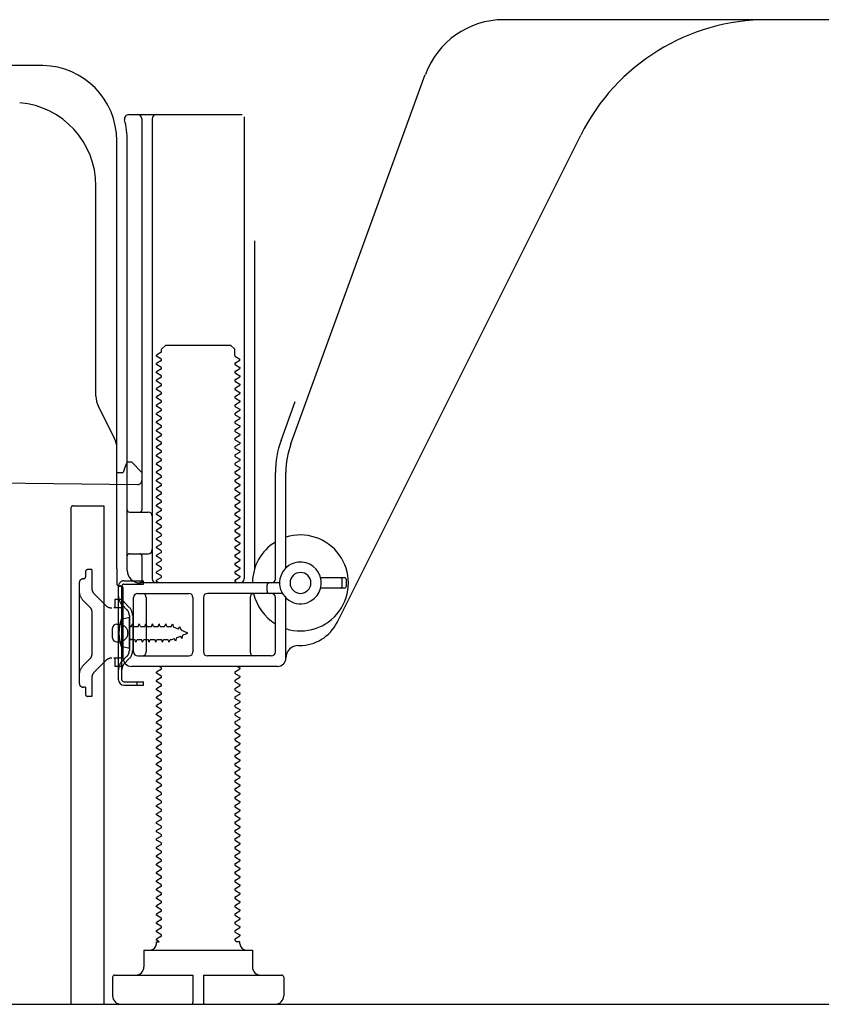
# Model space of a CAD drawing. Extents: x 83844 to 110317, y -25 to 8845.
# Drawn here: x 105559 to 105751, y 2167 to 2403 of the extents above; entities that cross this region are included whole.
import ezdxf

# ---------------------------------------------------------------- set-up
doc = ezdxf.new("R2010")
doc.units = 0
doc.header["$LTSCALE"] = 50
doc.header["$MEASUREMENT"] = 0
doc.linetypes.add('HIDDEN', pattern=[0.375, 0.25, -0.125])
doc.linetypes.add('HIDDENNEW0', pattern=[4.5, 3, -1.5])
for name, color, linetype in [('111-壁仕上', 3, 'CONTINUOUS'), ('121-キャビネット（中）', 253, 'HIDDEN'), ('150-機器', 8, 'CONTINUOUS')]:
    doc.layers.add(name, color=color, linetype=linetype)

msp = doc.modelspace()

# ---------------------------------------------------------------- linework, layer by layer
at = {"layer": '111-壁仕上', "ltscale": 2}
msp.add_line((105331.16, 2167.49), (106510.92, 2167.49), dxfattribs=at)
at = {"layer": '121-キャビネット（中）', "linetype": 'Continuous', "ltscale": 2}
msp.add_line((105590.54, 2167.49), (106137.54, 2167.49), dxfattribs=at)
at = {"layer": '150-機器', "color": 13, "linetype": 'Continuous'}
for p, q in [((105796.54, 2403.49), (105675.26, 2403.49)), ((105564.81, 2392.49), (105536.54, 2392.49)), ((105624.24, 2301.81), (105656.46, 2390.33)), ((105585.39, 2380.74), (105612.54, 2380.74)), ((105588.54, 2379.74), (105588.54, 2285.99)), ((105591.04, 2379.74), (105591.04, 2269.49)), ((105613.04, 2380.24), (105613.04, 2269.49)), ((105582.54, 2271.91), (105582.54, 2374.49)), ((105585.04, 2271.49), (105585.04, 2374.49)), ((105635.3, 2259.02), (105693.72, 2375.85)), ((105577.54, 2313.22), (105577.54, 2363.67)), ((105615.54, 2350.52), (105615.54, 2271.85)), ((105593.26, 2324.49), (105594.26, 2325.49)), ((105594.26, 2325.49), (105609.81, 2325.49)), ((105610.81, 2324.49), (105609.81, 2325.49)), ((105593.12, 2323.74), (105592.04, 2323.12)), ((105592.04, 2322.87), (105592.04, 2323.12)), ((105593.12, 2322.24), (105592.04, 2322.87)), ((105593.26, 2323.99), (105593.26, 2324.49)), ((105610.81, 2322.99), (105610.81, 2324.49)), ((105610.95, 2322.74), (105612.04, 2322.12)), ((105593.12, 2321.74), (105592.04, 2321.12)), ((105592.04, 2320.87), (105592.04, 2321.12)), ((105593.12, 2320.24), (105592.04, 2320.87)), ((105610.95, 2321.24), (105612.04, 2321.87)), ((105610.95, 2320.74), (105612.04, 2320.12)), ((105612.04, 2321.87), (105612.04, 2322.12)), ((105612.04, 2320.12), (105612.04, 2319.87)), ((105593.12, 2319.74), (105592.04, 2319.12)), ((105592.04, 2318.87), (105592.04, 2319.12)), ((105593.12, 2318.24), (105592.04, 2318.87)), ((105593.12, 2317.74), (105592.04, 2317.12)), ((105610.95, 2319.24), (105612.04, 2319.87)), ((105610.95, 2318.74), (105612.04, 2318.12)), ((105610.95, 2317.24), (105612.04, 2317.87)), ((105612.04, 2318.12), (105612.04, 2317.87)), ((105592.04, 2316.87), (105592.04, 2317.12)), ((105593.12, 2316.24), (105592.04, 2316.87)), ((105593.12, 2315.74), (105592.04, 2315.12)), ((105610.95, 2316.74), (105612.04, 2316.12)), ((105610.95, 2315.24), (105612.04, 2315.87)), ((105612.04, 2316.12), (105612.04, 2315.87)), ((105592.04, 2314.87), (105592.04, 2315.12)), ((105593.12, 2314.24), (105592.04, 2314.87)), ((105593.12, 2313.74), (105592.04, 2313.12)), ((105592.04, 2312.87), (105592.04, 2313.12)), ((105593.12, 2312.24), (105592.04, 2312.87)), ((105610.95, 2314.74), (105612.04, 2314.12)), ((105610.95, 2313.24), (105612.04, 2313.87)), ((105612.04, 2314.12), (105612.04, 2313.87)), ((105582.01, 2303.1), (105578.07, 2310.99)), ((105593.12, 2311.74), (105592.04, 2311.12)), ((105592.04, 2310.87), (105592.04, 2311.12)), ((105593.12, 2310.24), (105592.04, 2310.87)), ((105610.95, 2312.74), (105612.04, 2312.12)), ((105610.95, 2311.24), (105612.04, 2311.87)), ((105610.95, 2310.74), (105612.04, 2310.12)), ((105612.04, 2312.12), (105612.04, 2311.87)), ((105621.89, 2302.66), (105625.29, 2311.98)), ((105593.12, 2309.74), (105592.04, 2309.12)), ((105592.04, 2308.87), (105592.04, 2309.12)), ((105593.12, 2308.24), (105592.04, 2308.87)), ((105610.95, 2309.24), (105612.04, 2309.87)), ((105610.95, 2308.74), (105612.04, 2308.12)), ((105612.04, 2310.12), (105612.04, 2309.87)), ((105612.04, 2308.12), (105612.04, 2307.87)), ((105593.12, 2307.74), (105592.04, 2307.12)), ((105592.04, 2306.87), (105592.04, 2307.12)), ((105593.12, 2306.24), (105592.04, 2306.87)), ((105593.12, 2305.74), (105592.04, 2305.12)), ((105610.95, 2307.24), (105612.04, 2307.87)), ((105610.95, 2306.74), (105612.04, 2306.12)), ((105610.95, 2305.24), (105612.04, 2305.87)), ((105612.04, 2306.12), (105612.04, 2305.87)), ((105592.04, 2304.87), (105592.04, 2305.12)), ((105593.12, 2304.24), (105592.04, 2304.87)), ((105593.12, 2303.74), (105592.04, 2303.12)), ((105610.95, 2304.74), (105612.04, 2304.12)), ((105610.95, 2303.24), (105612.04, 2303.87)), ((105612.04, 2304.12), (105612.04, 2303.87)), ((105592.04, 2302.87), (105592.04, 2303.12)), ((105593.12, 2302.24), (105592.04, 2302.87)), ((105593.12, 2301.74), (105592.04, 2301.12)), ((105592.04, 2300.87), (105592.04, 2301.12)), ((105610.95, 2302.74), (105612.04, 2302.12)), ((105610.95, 2301.24), (105612.04, 2301.87)), ((105612.04, 2302.12), (105612.04, 2301.87)), ((105582.54, 2294.99), (105582.54, 2300.86)), ((105593.12, 2300.24), (105592.04, 2300.87)), ((105593.12, 2299.74), (105592.04, 2299.12)), ((105592.04, 2298.87), (105592.04, 2299.12)), ((105593.12, 2298.24), (105592.04, 2298.87)), ((105610.95, 2300.74), (105612.04, 2300.12)), ((105610.95, 2299.24), (105612.04, 2299.87)), ((105610.95, 2298.74), (105612.04, 2298.12)), ((105612.04, 2300.12), (105612.04, 2299.87)), ((105585.04, 2297.49), (105584.5, 2296.14)), ((105585.04, 2297.49), (105586.04, 2297.49)), ((105586.04, 2297.49), (105588.54, 2294.99)), ((105593.12, 2297.74), (105592.04, 2297.12)), ((105592.04, 2296.87), (105592.04, 2297.12)), ((105593.12, 2296.24), (105592.04, 2296.87)), ((105610.95, 2297.24), (105612.04, 2297.87)), ((105610.95, 2296.74), (105612.04, 2296.12)), ((105612.04, 2298.12), (105612.04, 2297.87)), ((105582.54, 2294.99), (105584.04, 2294.99)), ((105584.5, 2296.14), (105584.04, 2294.99)), ((105588.54, 2294.99), (105588.54, 2293.06)), ((105593.12, 2295.74), (105592.04, 2295.12)), ((105592.04, 2294.87), (105592.04, 2295.12)), ((105593.12, 2294.24), (105592.04, 2294.87)), ((105610.95, 2295.24), (105612.04, 2295.87)), ((105610.95, 2294.74), (105612.04, 2294.12)), ((105612.04, 2296.12), (105612.04, 2295.87)), ((105612.04, 2294.12), (105612.04, 2293.87)), ((105620.54, 2269.49), (105620.54, 2294.97)), ((105623.04, 2272.06), (105623.04, 2294.97)), ((105516.53, 2292.89), (105587.52, 2292.06)), ((105593.12, 2293.74), (105592.04, 2293.12)), ((105592.04, 2292.87), (105592.04, 2293.12)), ((105593.12, 2292.24), (105592.04, 2292.87)), ((105593.12, 2291.74), (105592.04, 2291.12)), ((105610.95, 2293.24), (105612.04, 2293.87)), ((105610.95, 2292.74), (105612.04, 2292.12)), ((105610.95, 2291.24), (105612.04, 2291.87)), ((105612.04, 2292.12), (105612.04, 2291.87)), ((105592.04, 2290.87), (105592.04, 2291.12)), ((105593.12, 2290.24), (105592.04, 2290.87)), ((105593.12, 2289.74), (105592.04, 2289.12)), ((105610.95, 2290.74), (105612.04, 2290.12)), ((105610.95, 2289.24), (105612.04, 2289.87)), ((105612.04, 2290.12), (105612.04, 2289.87)), ((105572.04, 2286.99), (105579.44, 2286.99)), ((105579.44, 2286.99), (105579.44, 2167.49)), ((105592.04, 2288.87), (105592.04, 2289.12)), ((105593.12, 2288.24), (105592.04, 2288.87)), ((105593.12, 2287.74), (105592.04, 2287.12)), ((105592.04, 2286.87), (105592.04, 2287.12)), ((105593.12, 2286.24), (105592.04, 2286.87)), ((105610.95, 2288.74), (105612.04, 2288.12)), ((105610.95, 2287.24), (105612.04, 2287.87)), ((105612.04, 2288.12), (105612.04, 2287.87)), ((105571.54, 2286.49), (105571.54, 2167.49)), ((105585.54, 2285.49), (105590.04, 2285.49)), ((105593.12, 2285.74), (105592.04, 2285.12)), ((105592.04, 2284.87), (105592.04, 2285.12)), ((105593.12, 2284.24), (105592.04, 2284.87)), ((105610.95, 2286.74), (105612.04, 2286.12)), ((105610.95, 2285.24), (105612.04, 2285.87)), ((105610.95, 2284.74), (105612.04, 2284.12)), ((105612.04, 2286.12), (105612.04, 2285.87)), ((105585.04, 2278.49), (105585.04, 2282.49)), ((105593.12, 2283.74), (105592.04, 2283.12)), ((105592.04, 2282.87), (105592.04, 2283.12)), ((105593.12, 2282.24), (105592.04, 2282.87)), ((105610.95, 2283.24), (105612.04, 2283.87)), ((105610.95, 2282.74), (105612.04, 2282.12)), ((105612.04, 2284.12), (105612.04, 2283.87)), ((105593.12, 2281.74), (105592.04, 2281.12)), ((105592.04, 2280.87), (105592.04, 2281.12)), ((105593.12, 2280.24), (105592.04, 2280.87)), ((105610.95, 2281.24), (105612.04, 2281.87)), ((105610.95, 2280.74), (105612.04, 2280.12)), ((105610.95, 2279.24), (105612.04, 2279.87)), ((105612.04, 2282.12), (105612.04, 2281.87)), ((105612.04, 2280.12), (105612.04, 2279.87)), ((105593.12, 2279.74), (105592.04, 2279.12)), ((105592.04, 2278.87), (105592.04, 2279.12)), ((105593.12, 2278.24), (105592.04, 2278.87)), ((105593.12, 2277.74), (105592.04, 2277.12)), ((105610.95, 2278.74), (105612.04, 2278.12)), ((105610.95, 2277.24), (105612.04, 2277.87)), ((105612.04, 2278.12), (105612.04, 2277.87)), ((105585.54, 2275.49), (105590.04, 2275.49)), ((105592.04, 2276.87), (105592.04, 2277.12)), ((105593.12, 2276.24), (105592.04, 2276.87)), ((105593.12, 2275.74), (105592.04, 2275.12)), ((105592.04, 2274.87), (105592.04, 2275.12)), ((105610.95, 2276.74), (105612.04, 2276.12)), ((105610.95, 2275.24), (105612.04, 2275.87)), ((105612.04, 2276.12), (105612.04, 2275.87)), ((105588.54, 2274.99), (105588.54, 2268.99)), ((105593.12, 2274.24), (105592.04, 2274.87)), ((105593.12, 2273.74), (105592.04, 2273.12)), ((105592.04, 2272.87), (105592.04, 2273.12)), ((105593.12, 2272.24), (105592.04, 2272.87)), ((105610.95, 2274.74), (105612.04, 2274.12)), ((105610.95, 2273.24), (105612.04, 2273.87)), ((105610.95, 2272.74), (105612.04, 2272.12)), ((105612.04, 2274.12), (105612.04, 2273.87)), ((105582.54, 2271.91), (105582.54, 2268.29)), ((105593.12, 2271.74), (105592.04, 2271.12)), ((105592.04, 2270.87), (105592.04, 2271.12)), ((105593.12, 2270.24), (105592.04, 2270.87)), ((105610.95, 2271.24), (105612.04, 2271.87)), ((105610.95, 2270.74), (105612.04, 2270.12)), ((105612.04, 2272.12), (105612.04, 2271.87)), ((105621.54, 2268.49), (105588.04, 2268.49)), ((105593.12, 2269.74), (105592.04, 2269.12)), ((105592.04, 2268.87), (105592.04, 2269.12)), ((105592.69, 2268.49), (105592.04, 2268.87)), ((105610.95, 2269.24), (105612.04, 2269.87)), ((105610.95, 2268.74), (105611.39, 2268.49)), ((105612.04, 2270.12), (105612.04, 2269.87)), ((105618.54, 2266.49), (105618.54, 2267.99)), ((105637.04, 2269.74), (105631.38, 2269.74)), ((105636.54, 2267.74), (105636.54, 2269.24)), ((105637.54, 2267.74), (105637.54, 2269.24)), ((105582.94, 2245.29), (105582.94, 2267.69)), ((105582.94, 2267.69), (105583.74, 2267.69)), ((105583.04, 2267.79), (105583.54, 2267.79)), ((105583.74, 2265.34), (105583.74, 2267.69)), ((105584.04, 2250.49), (105584.04, 2267.29)), ((105587.54, 2265.99), (105599.79, 2265.99)), ((105622.21, 2265.99), (105604.29, 2265.99)), ((105637.04, 2267.24), (105631.38, 2267.24)), ((105583.74, 2247.65), (105583.74, 2265.34)), ((105586.54, 2251.99), (105586.54, 2264.99)), ((105589.61, 2264.99), (105589.61, 2251.99)), ((105600.79, 2264.99), (105600.79, 2251.99)), ((105603.29, 2264.99), (105603.29, 2251.99)), ((105614.47, 2264.99), (105614.47, 2251.99)), ((105620.54, 2251.99), (105620.54, 2264.99)), ((105623.04, 2250.49), (105623.04, 2264.92)), ((105582.54, 2258.64), (105584.04, 2258.64)), ((105585.54, 2260.24), (105583.58, 2259.74)), ((105585.54, 2252.74), (105585.54, 2260.24)), ((105581.54, 2255.34), (105581.54, 2257.64)), ((105582.54, 2254.34), (105584.04, 2254.34)), ((105585.54, 2252.74), (105583.58, 2253.24)), ((105626.04, 2253.49), (105626.54, 2253.49)), ((105587.54, 2250.99), (105599.79, 2250.99)), ((105619.54, 2250.99), (105604.29, 2250.99)), ((105583.74, 2245.29), (105583.74, 2247.65)), ((105621.04, 2248.49), (105586.04, 2248.49)), ((105593.12, 2247.74), (105592.04, 2247.12)), ((105592.04, 2246.87), (105592.04, 2247.12)), ((105593.12, 2246.24), (105592.04, 2246.87)), ((105593.12, 2248.24), (105592.69, 2248.49)), ((105610.95, 2247.24), (105612.04, 2247.87)), ((105610.95, 2246.74), (105612.04, 2246.12)), ((105611.39, 2248.49), (105612.04, 2248.12)), ((105612.04, 2248.12), (105612.04, 2247.87)), ((105584.24, 2244.79), (105588.94, 2244.79)), ((105587.44, 2243.99), (105587.44, 2244.79)), ((105588.94, 2243.99), (105588.94, 2244.79)), ((105593.12, 2245.74), (105592.04, 2245.12)), ((105592.04, 2244.87), (105592.04, 2245.12)), ((105593.12, 2244.24), (105592.04, 2244.87)), ((105610.95, 2245.24), (105612.04, 2245.87)), ((105610.95, 2244.74), (105612.04, 2244.12)), ((105612.04, 2246.12), (105612.04, 2245.87)), ((105584.24, 2243.99), (105588.94, 2243.99)), ((105593.12, 2243.74), (105592.04, 2243.12)), ((105592.04, 2242.87), (105592.04, 2243.12)), ((105593.12, 2242.24), (105592.04, 2242.87)), ((105610.95, 2243.24), (105612.04, 2243.87)), ((105610.95, 2242.74), (105612.04, 2242.12)), ((105612.04, 2244.12), (105612.04, 2243.87)), ((105612.04, 2242.12), (105612.04, 2241.87)), ((105593.12, 2241.74), (105592.04, 2241.12)), ((105592.04, 2240.87), (105592.04, 2241.12)), ((105593.12, 2240.24), (105592.04, 2240.87)), ((105593.12, 2239.74), (105592.04, 2239.12)), ((105610.95, 2241.24), (105612.04, 2241.87)), ((105610.95, 2240.74), (105612.04, 2240.12)), ((105610.95, 2239.24), (105612.04, 2239.87)), ((105612.04, 2240.12), (105612.04, 2239.87)), ((105592.04, 2238.87), (105592.04, 2239.12)), ((105593.12, 2238.24), (105592.04, 2238.87)), ((105593.12, 2237.74), (105592.04, 2237.12)), ((105610.95, 2238.74), (105612.04, 2238.12)), ((105610.95, 2237.24), (105612.04, 2237.87)), ((105612.04, 2238.12), (105612.04, 2237.87)), ((105592.04, 2236.87), (105592.04, 2237.12)), ((105593.12, 2236.24), (105592.04, 2236.87)), ((105593.12, 2235.74), (105592.04, 2235.12)), ((105592.04, 2234.87), (105592.04, 2235.12)), ((105610.95, 2236.74), (105612.04, 2236.12)), ((105610.95, 2235.24), (105612.04, 2235.87)), ((105612.04, 2236.12), (105612.04, 2235.87)), ((105593.12, 2234.24), (105592.04, 2234.87)), ((105593.12, 2233.74), (105592.04, 2233.12)), ((105592.04, 2232.87), (105592.04, 2233.12)), ((105593.12, 2232.24), (105592.04, 2232.87)), ((105610.95, 2234.74), (105612.04, 2234.12)), ((105610.95, 2233.24), (105612.04, 2233.87)), ((105610.95, 2232.74), (105612.04, 2232.12)), ((105612.04, 2234.12), (105612.04, 2233.87)), ((105593.12, 2231.74), (105592.04, 2231.12)), ((105592.04, 2230.87), (105592.04, 2231.12)), ((105593.12, 2230.24), (105592.04, 2230.87)), ((105610.95, 2231.24), (105612.04, 2231.87)), ((105610.95, 2230.74), (105612.04, 2230.12)), ((105612.04, 2232.12), (105612.04, 2231.87)), ((105593.12, 2229.74), (105592.04, 2229.12)), ((105592.04, 2228.87), (105592.04, 2229.12)), ((105593.12, 2228.24), (105592.04, 2228.87)), ((105610.95, 2229.24), (105612.04, 2229.87)), ((105610.95, 2228.74), (105612.04, 2228.12)), ((105610.95, 2227.24), (105612.04, 2227.87)), ((105612.04, 2230.12), (105612.04, 2229.87)), ((105612.04, 2228.12), (105612.04, 2227.87)), ((105593.12, 2227.74), (105592.04, 2227.12)), ((105592.04, 2226.87), (105592.04, 2227.12)), ((105593.12, 2226.24), (105592.04, 2226.87)), ((105593.12, 2225.74), (105592.04, 2225.12)), ((105610.95, 2226.74), (105612.04, 2226.12)), ((105610.95, 2225.24), (105612.04, 2225.87)), ((105612.04, 2226.12), (105612.04, 2225.87)), ((105592.04, 2224.87), (105592.04, 2225.12)), ((105593.12, 2224.24), (105592.04, 2224.87)), ((105593.12, 2223.74), (105592.04, 2223.12)), ((105610.95, 2224.74), (105612.04, 2224.12)), ((105610.95, 2223.24), (105612.04, 2223.87)), ((105612.04, 2224.12), (105612.04, 2223.87)), ((105592.04, 2222.87), (105592.04, 2223.12)), ((105593.12, 2222.24), (105592.04, 2222.87)), ((105593.12, 2221.74), (105592.04, 2221.12)), ((105592.04, 2220.87), (105592.04, 2221.12)), ((105593.12, 2220.24), (105592.04, 2220.87)), ((105610.95, 2222.74), (105612.04, 2222.12)), ((105610.95, 2221.24), (105612.04, 2221.87)), ((105612.04, 2222.12), (105612.04, 2221.87)), ((105593.12, 2219.74), (105592.04, 2219.12)), ((105592.04, 2218.87), (105592.04, 2219.12)), ((105593.12, 2218.24), (105592.04, 2218.87)), ((105610.95, 2220.74), (105612.04, 2220.12)), ((105610.95, 2219.24), (105612.04, 2219.87)), ((105610.95, 2218.74), (105612.04, 2218.12)), ((105612.04, 2220.12), (105612.04, 2219.87)), ((105593.12, 2217.74), (105592.04, 2217.12)), ((105592.04, 2216.87), (105592.04, 2217.12)), ((105593.12, 2216.24), (105592.04, 2216.87)), ((105610.95, 2217.24), (105612.04, 2217.87)), ((105610.95, 2216.74), (105612.04, 2216.12)), ((105612.04, 2218.12), (105612.04, 2217.87)), ((105612.04, 2216.12), (105612.04, 2215.87)), ((105593.12, 2215.74), (105592.04, 2215.12)), ((105592.04, 2214.87), (105592.04, 2215.12)), ((105593.12, 2214.24), (105592.04, 2214.87)), ((105593.12, 2213.74), (105592.04, 2213.12)), ((105610.95, 2215.24), (105612.04, 2215.87)), ((105610.95, 2214.74), (105612.04, 2214.12)), ((105610.95, 2213.24), (105612.04, 2213.87)), ((105612.04, 2214.12), (105612.04, 2213.87)), ((105592.04, 2212.87), (105592.04, 2213.12)), ((105593.12, 2212.24), (105592.04, 2212.87)), ((105593.12, 2211.74), (105592.04, 2211.12)), ((105610.95, 2212.74), (105612.04, 2212.12)), ((105610.95, 2211.24), (105612.04, 2211.87)), ((105612.04, 2212.12), (105612.04, 2211.87)), ((105592.04, 2210.87), (105592.04, 2211.12)), ((105593.12, 2210.24), (105592.04, 2210.87)), ((105593.12, 2209.74), (105592.04, 2209.12)), ((105592.04, 2208.87), (105592.04, 2209.12)), ((105610.95, 2210.74), (105612.04, 2210.12)), ((105610.95, 2209.24), (105612.04, 2209.87)), ((105612.04, 2210.12), (105612.04, 2209.87)), ((105593.12, 2208.24), (105592.04, 2208.87)), ((105593.12, 2207.74), (105592.04, 2207.12)), ((105592.04, 2206.87), (105592.04, 2207.12)), ((105593.12, 2206.24), (105592.04, 2206.87)), ((105610.95, 2208.74), (105612.04, 2208.12)), ((105610.95, 2207.24), (105612.04, 2207.87)), ((105610.95, 2206.74), (105612.04, 2206.12)), ((105612.04, 2208.12), (105612.04, 2207.87)), ((105593.12, 2205.74), (105592.04, 2205.12)), ((105592.04, 2204.87), (105592.04, 2205.12)), ((105593.12, 2204.24), (105592.04, 2204.87)), ((105610.95, 2205.24), (105612.04, 2205.87)), ((105610.95, 2204.74), (105612.04, 2204.12)), ((105612.04, 2206.12), (105612.04, 2205.87)), ((105593.12, 2203.74), (105592.04, 2203.12)), ((105592.04, 2202.87), (105592.04, 2203.12)), ((105593.12, 2202.24), (105592.04, 2202.87)), ((105610.95, 2203.24), (105612.04, 2203.87)), ((105610.95, 2202.74), (105612.04, 2202.12)), ((105612.04, 2204.12), (105612.04, 2203.87)), ((105612.04, 2202.12), (105612.04, 2201.87)), ((105593.12, 2201.74), (105592.04, 2201.12)), ((105592.04, 2200.87), (105592.04, 2201.12)), ((105593.12, 2200.24), (105592.04, 2200.87)), ((105593.12, 2199.74), (105592.04, 2199.12)), ((105610.95, 2201.24), (105612.04, 2201.87)), ((105610.95, 2200.74), (105612.04, 2200.12)), ((105610.95, 2199.24), (105612.04, 2199.87)), ((105612.04, 2200.12), (105612.04, 2199.87)), ((105592.04, 2198.87), (105592.04, 2199.12)), ((105593.12, 2198.24), (105592.04, 2198.87)), ((105593.12, 2197.74), (105592.04, 2197.12)), ((105610.95, 2198.74), (105612.04, 2198.12)), ((105610.95, 2197.24), (105612.04, 2197.87)), ((105612.04, 2198.12), (105612.04, 2197.87)), ((105592.04, 2196.87), (105592.04, 2197.12)), ((105593.12, 2196.24), (105592.04, 2196.87)), ((105593.12, 2195.74), (105592.04, 2195.12)), ((105592.04, 2194.87), (105592.04, 2195.12)), ((105593.12, 2194.24), (105592.04, 2194.87)), ((105610.95, 2196.74), (105612.04, 2196.12)), ((105610.95, 2195.24), (105612.04, 2195.87)), ((105612.04, 2196.12), (105612.04, 2195.87)), ((105593.12, 2193.74), (105592.04, 2193.12)), ((105592.04, 2192.87), (105592.04, 2193.12)), ((105593.12, 2192.24), (105592.04, 2192.87)), ((105610.95, 2194.74), (105612.04, 2194.12)), ((105610.95, 2193.24), (105612.04, 2193.87)), ((105610.95, 2192.74), (105612.04, 2192.12)), ((105612.04, 2194.12), (105612.04, 2193.87)), ((105593.12, 2191.74), (105592.04, 2191.12)), ((105592.04, 2190.87), (105592.04, 2191.12)), ((105593.12, 2190.24), (105592.04, 2190.87)), ((105610.95, 2191.24), (105612.04, 2191.87)), ((105610.95, 2190.74), (105612.04, 2190.12)), ((105612.04, 2192.12), (105612.04, 2191.87)), ((105612.04, 2190.12), (105612.04, 2189.87)), ((105593.12, 2189.74), (105592.04, 2189.12)), ((105592.04, 2188.87), (105592.04, 2189.12)), ((105593.12, 2188.24), (105592.04, 2188.87)), ((105593.12, 2187.74), (105592.04, 2187.12)), ((105610.95, 2189.24), (105612.04, 2189.87)), ((105610.95, 2188.74), (105612.04, 2188.12)), ((105610.95, 2187.24), (105612.04, 2187.87)), ((105612.04, 2188.12), (105612.04, 2187.87)), ((105592.04, 2186.87), (105592.04, 2187.12)), ((105593.12, 2186.24), (105592.04, 2186.87)), ((105593.12, 2185.74), (105592.04, 2185.12)), ((105610.95, 2186.74), (105612.04, 2186.12)), ((105610.95, 2185.24), (105612.04, 2185.87)), ((105612.04, 2186.12), (105612.04, 2185.87)), ((105592.04, 2184.87), (105592.04, 2185.12)), ((105593.12, 2184.24), (105592.04, 2184.87)), ((105593.12, 2183.74), (105592.04, 2183.12)), ((105592.04, 2182.87), (105592.04, 2183.12)), ((105610.95, 2184.74), (105612.04, 2184.12)), ((105610.95, 2183.24), (105612.04, 2183.87)), ((105612.04, 2184.12), (105612.04, 2183.87)), ((105592.69, 2182.49), (105592.04, 2182.87)), ((105592.04, 2181.99), (105592.04, 2182.49)), ((105592.04, 2182.49), (105592.69, 2182.49)), ((105610.95, 2182.74), (105611.39, 2182.49)), ((105612.04, 2182.49), (105611.39, 2182.49)), ((105612.04, 2181.99), (105612.04, 2182.49)), ((105589.04, 2180.49), (105615.04, 2180.49)), ((105589.04, 2180.49), (105589.04, 2176.49)), ((105615.04, 2180.49), (105615.04, 2176.49)), ((105581.54, 2173.99), (105581.54, 2169.49)), ((105582.04, 2174.49), (105600.79, 2174.49)), ((105600.79, 2174.49), (105600.79, 2167.99)), ((105603.29, 2174.49), (105603.29, 2167.99)), ((105603.29, 2174.49), (105622.04, 2174.49)), ((105622.54, 2173.99), (105622.54, 2169.49)), ((105571.54, 2167.49), (105579.44, 2167.49)), ((105583.54, 2167.49), (105620.54, 2167.49))]:
    msp.add_line(p, q, dxfattribs=at)
at = {"layer": '150-機器', "color": 13, "linetype": 'HIDDENNEW0'}
for p, q in [((105575.04, 2271.19), (105575.04, 2269.99)), ((105576.54, 2271.69), (105575.54, 2271.69)), ((105576.54, 2271.69), (105576.54, 2267.31)), ((105573.54, 2268.49), (105573.54, 2244.49)), ((105584.24, 2268.99), (105588.94, 2268.99)), ((105584.24, 2268.19), (105588.94, 2268.19)), ((105588.94, 2268.19), (105588.94, 2268.99)), ((105579.94, 2263.08), (105577.12, 2265.9)), ((105576.24, 2262.54), (105574.42, 2264.36)), ((105584.04, 2264.49), (105582.04, 2264.49)), ((105582.04, 2264.49), (105582.04, 2262.49)), ((105585.52, 2262.64), (105584.38, 2263.78)), ((105576.54, 2261.83), (105576.54, 2251.16)), ((105582.04, 2262.49), (105581.86, 2262.49)), ((105584.04, 2262.49), (105582.04, 2262.49)), ((105584.95, 2262.08), (105583.82, 2263.21)), ((105583.29, 2258.74), (105584.2, 2258.24)), ((105585.54, 2260.66), (105585.54, 2252.32)), ((105586.06, 2258.04), (105586.33, 2258.69)), ((105586.6, 2258.04), (105586.33, 2258.69)), ((105586.34, 2260.77), (105586.34, 2252.32)), ((105587.65, 2258.04), (105587.92, 2258.69)), ((105588.19, 2258.04), (105587.92, 2258.69)), ((105589.24, 2258.04), (105589.51, 2258.69)), ((105589.78, 2258.04), (105589.51, 2258.69)), ((105590.82, 2258.04), (105591.09, 2258.69)), ((105591.36, 2258.04), (105591.09, 2258.69)), ((105592.41, 2258.04), (105592.68, 2258.69)), ((105592.95, 2258.04), (105592.68, 2258.69)), ((105594, 2258.04), (105594.27, 2258.69)), ((105594.54, 2258.04), (105594.27, 2258.69)), ((105595.59, 2258.04), (105595.86, 2258.69)), ((105595.86, 2258.69), (105596.16, 2257.89)), ((105586.04, 2258.04), (105586.06, 2258.04)), ((105586.6, 2258.04), (105587.65, 2258.04)), ((105588.19, 2258.04), (105589.24, 2258.04)), ((105589.78, 2258.04), (105590.82, 2258.04)), ((105591.36, 2258.04), (105592.41, 2258.04)), ((105592.95, 2258.04), (105594, 2258.04)), ((105594.54, 2258.04), (105595.59, 2258.04)), ((105597.34, 2257.4), (105596.16, 2257.89)), ((105597.34, 2257.4), (105597.57, 2258.01)), ((105597.57, 2258.01), (105597.94, 2257.15)), ((105599.54, 2256.49), (105597.94, 2257.15)), ((105598.25, 2255.96), (105599.54, 2256.49)), ((105584.2, 2254.75), (105583.29, 2254.24)), ((105586.04, 2254.94), (105586.86, 2254.94)), ((105587.12, 2254.29), (105586.86, 2254.94)), ((105587.12, 2254.29), (105587.39, 2254.94)), ((105587.39, 2254.94), (105588.44, 2254.94)), ((105588.71, 2254.29), (105588.44, 2254.94)), ((105588.71, 2254.29), (105588.98, 2254.94)), ((105588.98, 2254.94), (105590.03, 2254.94)), ((105590.3, 2254.29), (105590.03, 2254.94)), ((105590.3, 2254.29), (105590.57, 2254.94)), ((105590.57, 2254.94), (105591.62, 2254.94)), ((105591.89, 2254.29), (105591.62, 2254.94)), ((105591.89, 2254.29), (105592.16, 2254.94)), ((105592.16, 2254.94), (105593.21, 2254.94)), ((105593.47, 2254.29), (105593.21, 2254.94)), ((105593.47, 2254.29), (105593.74, 2254.94)), ((105593.74, 2254.94), (105594.79, 2254.94)), ((105595.06, 2254.29), (105594.79, 2254.94)), ((105595.06, 2254.29), (105595.33, 2254.94)), ((105595.33, 2254.94), (105595.8, 2254.94)), ((105595.8, 2254.94), (105596.32, 2255.16)), ((105596.6, 2254.57), (105596.32, 2255.16)), ((105596.81, 2255.36), (105596.6, 2254.57)), ((105596.81, 2255.36), (105597.76, 2255.76)), ((105598.08, 2255.18), (105597.76, 2255.76)), ((105598.25, 2255.96), (105598.08, 2255.18)), ((105576.24, 2250.45), (105574.42, 2248.62)), ((105579.94, 2249.91), (105577.12, 2247.09)), ((105582.04, 2250.49), (105581.86, 2250.49)), ((105584.04, 2250.49), (105582.04, 2250.49)), ((105582.04, 2250.49), (105582.04, 2248.49)), ((105584.95, 2250.91), (105583.82, 2249.77)), ((105585.52, 2250.34), (105584.38, 2249.21)), ((105584.04, 2248.49), (105582.04, 2248.49)), ((105576.54, 2245.67), (105576.54, 2241.29)), ((105575.04, 2243.49), (105574.54, 2243.49)), ((105575.04, 2243.49), (105575.04, 2241.79)), ((105576.54, 2241.29), (105575.54, 2241.29))]:
    msp.add_line(p, q, dxfattribs=at)
at = {"layer": '150-機器', "color": 13, "linetype": 'Continuous'}
for centre, radius, start, end in [((105675.26, 2383.49), 20, 90.0004, 160.0004), ((105738.44, 2353.49), 50, 90.0004, 153.4353), ((105564.54, 2374.49), 18, 359.9997, 89.1382), ((105557.54, 2363.67), 20, 0.0003, 85.0306), ((105585.39, 2379.74), 1, 90.0085, 194.1422), ((105564.54, 2374.49), 20.5, 359.9984, 14.1321), ((105587.54, 2379.74), 1, 0, 90), ((105592.04, 2379.74), 1, 90, 180), ((105592.98, 2323.99), 0.289, 300.0581, 0.0581), ((105592.98, 2321.99), 0.289, 300, 60), ((105611.1, 2322.99), 0.289, 180.0107, 240.0107), ((105592.98, 2319.99), 0.289, 300, 60), ((105611.1, 2320.99), 0.289, 120, 240), ((105592.98, 2317.99), 0.289, 300, 60), ((105611.1, 2318.99), 0.289, 120, 240), ((105592.98, 2315.99), 0.289, 300, 60), ((105611.1, 2316.99), 0.289, 120, 240), ((105611.1, 2314.99), 0.289, 120, 240), ((105582.54, 2313.22), 5, 180.0014, 206.5664), ((105592.98, 2313.99), 0.289, 300, 60), ((105611.1, 2312.99), 0.289, 120, 240), ((105592.98, 2311.99), 0.289, 300, 60), ((105611.1, 2310.99), 0.289, 120, 240), ((105592.98, 2309.99), 0.289, 300, 60), ((105592.98, 2307.99), 0.289, 300, 60), ((105611.1, 2308.99), 0.289, 120, 240), ((105592.98, 2305.99), 0.289, 300, 60), ((105611.1, 2306.99), 0.289, 120, 240), ((105592.98, 2303.99), 0.289, 300, 60), ((105611.1, 2304.99), 0.289, 120, 240), ((105577.54, 2300.86), 5, 0.0037, 26.5687), ((105592.98, 2301.99), 0.289, 300, 60), ((105611.1, 2302.99), 0.289, 120, 240), ((105611.1, 2300.99), 0.289, 120, 240), ((105643.04, 2294.97), 22.5, 160.001, 180.001), ((105643.04, 2294.97), 20, 160.0012, 180.0012), ((105592.98, 2299.99), 0.289, 300, 60), ((105611.1, 2298.99), 0.289, 120, 240), ((105592.98, 2297.99), 0.289, 300, 60), ((105611.1, 2296.99), 0.289, 120, 240), ((105592.98, 2295.99), 0.289, 300, 60), ((105592.98, 2293.99), 0.289, 300, 60), ((105611.1, 2294.99), 0.289, 120, 240), ((105587.54, 2293.06), 1, 269.2889, 0.005), ((105592.98, 2291.99), 0.289, 300, 60), ((105611.1, 2292.99), 0.289, 120, 240), ((105592.98, 2289.99), 0.289, 300, 60), ((105611.1, 2290.99), 0.289, 120, 240), ((105611.1, 2288.99), 0.289, 120, 240), ((105572.04, 2286.49), 0.5, 90, 180), ((105592.98, 2287.99), 0.289, 300, 60), ((105611.1, 2286.99), 0.289, 120, 240), ((105585.54, 2285.99), 0.5, 180, 270), ((105588.04, 2285.99), 0.5, 270, 360), ((105590.04, 2284.49), 1, 0, 90), ((105592.98, 2285.99), 0.289, 300, 60), ((105611.1, 2284.99), 0.289, 120, 240), ((105592.98, 2283.99), 0.289, 300, 60), ((105592.98, 2281.99), 0.289, 300, 60), ((105611.1, 2282.99), 0.289, 120, 240), ((105592.98, 2279.99), 0.289, 300, 60), ((105611.1, 2280.99), 0.289, 120, 240), ((105626.54, 2268.49), 11.5, 252.2824, 107.7176), ((105592.98, 2277.99), 0.289, 300, 60), ((105611.1, 2278.99), 0.289, 120, 240), ((105626.54, 2268.49), 11.5, 121.4467, 179.9992), ((105585.54, 2274.99), 0.5, 90, 180), ((105588.04, 2274.99), 0.5, 0, 90), ((105590.04, 2276.49), 1, 270, 360), ((105592.98, 2275.99), 0.289, 300, 60), ((105611.1, 2276.99), 0.289, 120, 240), ((105611.1, 2274.99), 0.289, 120, 240), ((105592.98, 2273.99), 0.289, 300, 60), ((105611.1, 2272.99), 0.289, 120, 240), ((105626.54, 2268.49), 5, 108.5516, 288.5516), ((105626.54, 2268.49), 5, 288.5516, 108.5516), ((105588.04, 2271.49), 3, 180, 270), ((105592.98, 2271.99), 0.289, 300, 60), ((105611.1, 2270.99), 0.289, 120, 240), ((105626.54, 2268.49), 2.5, 0, 180), ((105583.04, 2268.29), 0.5, 180, 270), ((105588.04, 2268.99), 0.5, 270, 360), ((105592.04, 2269.49), 1, 180, 270), ((105592.98, 2269.99), 0.289, 300, 60), ((105611.1, 2268.99), 0.289, 120, 240), ((105612.04, 2269.49), 1, 270, 360), ((105619.04, 2267.99), 0.5, 90, 180), ((105619.54, 2269.49), 1, 270, 360), ((105626.54, 2268.49), 2.5, 180, 0), ((105636.04, 2269.24), 0.5, 0, 90), ((105637.04, 2269.24), 0.5, 0, 90), ((105583.54, 2267.29), 0.5, 0, 90), ((105587.54, 2264.99), 1, 90, 180), ((105588.61, 2264.99), 1, 0, 90), ((105599.79, 2264.99), 1, 0, 90), ((105604.29, 2264.99), 1, 90, 180), ((105615.47, 2264.99), 1, 90, 180), ((105626.54, 2268.49), 11.5, 192.7287, 238.555), ((105619.04, 2266.49), 0.5, 180, 270), ((105619.54, 2264.99), 1, 0, 90), ((105636.04, 2267.74), 0.5, 270, 360), ((105637.04, 2267.74), 0.5, 270, 360), ((105582.54, 2257.64), 1, 90, 180), ((105593.04, 2256.49), 10, 161.0343, 198.9655), ((105626.36, 2263.49), 10, 269.9984, 333.4334), ((105582.54, 2255.34), 1, 180, 270), ((105587.54, 2251.99), 1, 180, 270), ((105588.61, 2251.99), 1, 270, 360), ((105599.79, 2251.99), 1, 270, 360), ((105604.29, 2251.99), 1, 180, 270), ((105615.47, 2251.99), 1, 180, 270), ((105619.54, 2251.99), 1, 270, 360), ((105626.04, 2250.49), 3, 90, 180), ((105586.04, 2250.49), 2, 180, 270), ((105621.04, 2250.49), 2, 270, 360), ((105592.98, 2247.99), 0.289, 300, 60), ((105611.1, 2246.99), 0.289, 120, 240), ((105584.24, 2245.29), 1.3, 180, 270), ((105584.24, 2245.29), 0.5, 180, 270), ((105592.98, 2245.99), 0.289, 300, 60), ((105611.1, 2244.99), 0.289, 120, 240), ((105592.98, 2243.99), 0.289, 300, 60), ((105592.98, 2241.99), 0.289, 300, 60), ((105611.1, 2242.99), 0.289, 120, 240), ((105592.98, 2239.99), 0.289, 300, 60), ((105611.1, 2240.99), 0.289, 120, 240), ((105592.98, 2237.99), 0.289, 300, 60), ((105611.1, 2238.99), 0.289, 120, 240), ((105592.98, 2235.99), 0.289, 300, 60), ((105611.1, 2236.99), 0.289, 120, 240), ((105611.1, 2234.99), 0.289, 120, 240), ((105592.98, 2233.99), 0.289, 300, 60), ((105611.1, 2232.99), 0.289, 120, 240), ((105592.98, 2231.99), 0.289, 300, 60), ((105592.98, 2229.99), 0.289, 300, 60), ((105611.1, 2230.99), 0.289, 120, 240), ((105592.98, 2227.99), 0.289, 300, 60), ((105611.1, 2228.99), 0.289, 120, 240), ((105592.98, 2225.99), 0.289, 300, 60), ((105611.1, 2226.99), 0.289, 120, 240), ((105592.98, 2223.99), 0.289, 300, 60), ((105611.1, 2224.99), 0.289, 120, 240), ((105611.1, 2222.99), 0.289, 120, 240), ((105592.98, 2221.99), 0.289, 300, 60), ((105611.1, 2220.99), 0.289, 120, 240), ((105592.98, 2219.99), 0.289, 300, 60), ((105611.1, 2218.99), 0.289, 120, 240), ((105592.98, 2217.99), 0.289, 300, 60), ((105592.98, 2215.99), 0.289, 300, 60), ((105611.1, 2216.99), 0.289, 120, 240), ((105592.98, 2213.99), 0.289, 300, 60), ((105611.1, 2214.99), 0.289, 120, 240), ((105592.98, 2211.99), 0.289, 300, 60), ((105611.1, 2212.99), 0.289, 120, 240), ((105592.98, 2209.99), 0.289, 300, 60), ((105611.1, 2210.99), 0.289, 120, 240), ((105611.1, 2208.99), 0.289, 120, 240), ((105592.98, 2207.99), 0.289, 300, 60), ((105611.1, 2206.99), 0.289, 120, 240), ((105592.98, 2205.99), 0.289, 300, 60), ((105592.98, 2203.99), 0.289, 300, 60), ((105611.1, 2204.99), 0.289, 120, 240), ((105592.98, 2201.99), 0.289, 300, 60), ((105611.1, 2202.99), 0.289, 120, 240), ((105592.98, 2199.99), 0.289, 300, 60), ((105611.1, 2200.99), 0.289, 120, 240), ((105592.98, 2197.99), 0.289, 300, 60), ((105611.1, 2198.99), 0.289, 120, 240), ((105611.1, 2196.99), 0.289, 120, 240), ((105592.98, 2195.99), 0.289, 300, 60), ((105611.1, 2194.99), 0.289, 120, 240), ((105592.98, 2193.99), 0.289, 300, 60), ((105611.1, 2192.99), 0.289, 120, 240), ((105592.98, 2191.99), 0.289, 300, 60), ((105592.98, 2189.99), 0.289, 300, 60), ((105611.1, 2190.99), 0.289, 120, 240), ((105592.98, 2187.99), 0.289, 300, 60), ((105611.1, 2188.99), 0.289, 120, 240), ((105592.98, 2185.99), 0.289, 300, 60), ((105611.1, 2186.99), 0.289, 120, 240), ((105592.98, 2183.99), 0.289, 300, 60), ((105611.1, 2184.99), 0.289, 120, 240), ((105611.1, 2182.99), 0.289, 120, 240), ((105590.54, 2181.99), 1.5, 270, 360), ((105613.54, 2181.99), 1.5, 180, 270), ((105587.04, 2176.49), 2, 270, 360), ((105617.04, 2176.49), 2, 180, 270), ((105582.04, 2173.99), 0.5, 90, 180), ((105622.04, 2173.99), 0.5, 0, 90), ((105583.54, 2169.49), 2, 180, 270), ((105620.54, 2169.49), 2, 270, 360), ((105600.29, 2167.99), 0.5, 270, 360), ((105603.79, 2167.99), 0.5, 180, 270)]:
    msp.add_arc(centre, radius, start, end, dxfattribs=at)
at = {"layer": '150-機器', "color": 13, "linetype": 'HIDDENNEW0'}
for centre, radius, start, end in [((105575.54, 2271.19), 0.5, 90, 180), ((105574.54, 2268.49), 1, 90, 180), ((105574.54, 2269.99), 0.5, 270, 360), ((105584.24, 2267.69), 1.3, 90, 180), ((105584.24, 2267.69), 0.5, 90, 180), ((105576.54, 2266.49), 3, 180, 225), ((105578.54, 2267.31), 2, 180, 225), ((105585.94, 2265.34), 3, 180, 225), ((105585.94, 2265.34), 2.2, 180, 225), ((105575.54, 2261.83), 1, 0, 45), ((105581.36, 2264.49), 2, 225, 270), ((105583.54, 2260.66), 2, 0, 45), ((105583.54, 2260.66), 2.8, 0, 45), ((105586.04, 2258.54), 0.5, 180, 270), ((105583.22, 2256.49), 2, 299.1245, 60.8752), ((105586.04, 2254.44), 0.5, 90, 180), ((105583.54, 2252.32), 2, 315, 0), ((105583.54, 2252.32), 2.8, 315, 0), ((105575.54, 2251.16), 1, 315, 360), ((105581.36, 2248.49), 2, 90, 135), ((105585.94, 2247.65), 3, 135, 180), ((105585.94, 2247.65), 2.2, 135, 180), ((105576.54, 2246.5), 3, 135, 180), ((105578.54, 2245.67), 2, 135, 180), ((105574.54, 2244.49), 1, 180, 270), ((105575.54, 2241.79), 0.5, 180, 270)]:
    msp.add_arc(centre, radius, start, end, dxfattribs=at)

doc.saveas('drawing.dxf')
